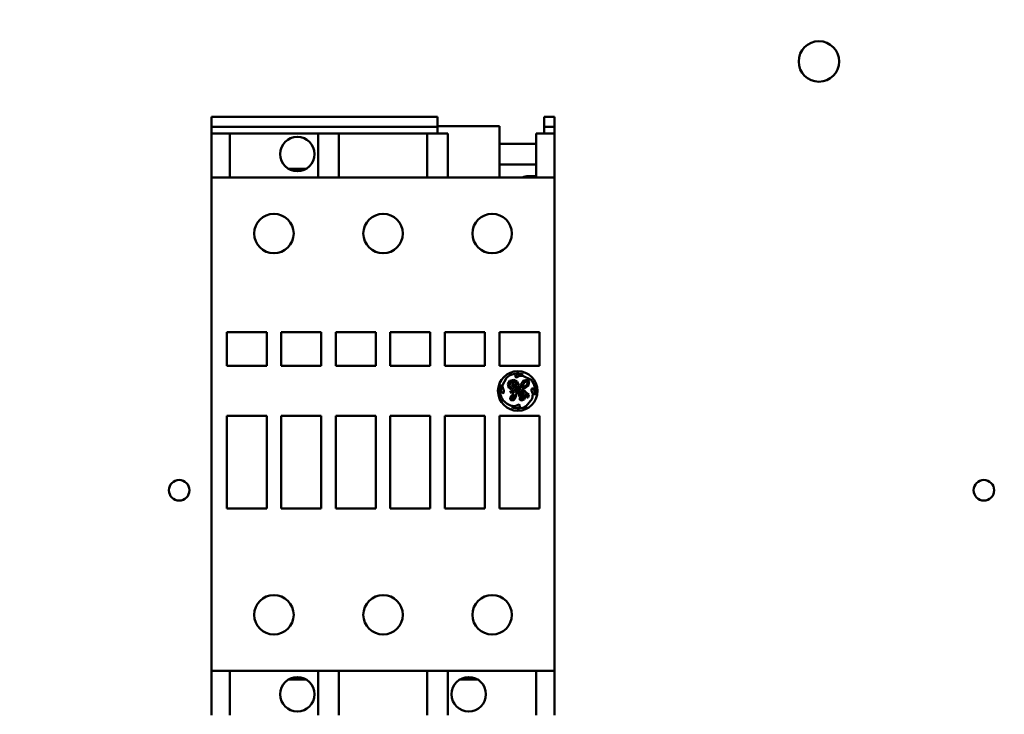
# Model space of a CAD drawing. Units: inches. Extents: x 2 to 86, y 1 to 67.
# Drawn here: x 10.7 to 14.9, y 35 to 38 of the extents above; entities that cross this region are included whole.
import ezdxf

# ---------------------------------------------------------------- set-up
doc = ezdxf.new("R2010")
doc.units = ezdxf.units.IN
doc.header["$LTSCALE"] = 4
doc.header["$MEASUREMENT"] = 0
for name, color, linetype, lineweight in [('Dimension (ANSI)', 7, 'Continuous', 25), ('Symbol (ANSI)', 7, 'Continuous', 25), ('Visible (ANSI)', 7, 'Continuous', 50)]:
    doc.layers.add(name, color=color, linetype=linetype, lineweight=lineweight)
doc.styles.add('Note Text (ANSI)', font='tahoma.ttf')
doc.dimstyles.new('Default (ANSI)', dxfattribs={"dimscale": 4, "dimtxt": 0.12, "dimasz": 0.098425, "dimexe": 0.125, "dimexo": 0.0625, "dimgap": 0.031496, "dimtad": 0, "dimtih": 1, "dimtoh": 1, "dimrnd": 1e-08, "dimzin": 0, "dimdsep": 46, "dimtxsty": 'Note Text (ANSI)', "dimcen": 0.09, "dimdle": 0.393701, "dimclrd": 256, "dimclre": 256, "dimclrt": 256, "dimadec": 0, "dimazin": 1, "dimtfac": 1, "dimtofl": 0, "dimtmove": 0, "dimatfit": 3, "dimfxl": 1, "dimtolj": 1, "dimtzin": 4, "dimlwd": -1, "dimlwe": -1, "dimarcsym": 0})
doc.dimstyles.new('Default (ANSI)$7', dxfattribs={"dimscale": 4, "dimtxt": 0.12, "dimasz": 0.098425, "dimexe": 0.125, "dimexo": 0.0625, "dimgap": 0.031496, "dimtad": 0, "dimtih": 1, "dimtoh": 1, "dimrnd": 1e-08, "dimzin": 0, "dimdsep": 46, "dimtxsty": 'Note Text (ANSI)', "dimcen": 0.09, "dimdle": 0.393701, "dimclrd": 256, "dimclre": 256, "dimclrt": 256, "dimadec": 0, "dimazin": 1, "dimtfac": 1, "dimtofl": 0, "dimtmove": 0, "dimatfit": 3, "dimfxl": 1, "dimtolj": 1, "dimtzin": 4, "dimlwd": -1, "dimlwe": -1, "dimarcsym": 0})

# ---------------------------------------------------------------- blocks, each defined once
blk = doc.blocks.new('*D41')
at = {"layer": 'Defpoints', "color": 0, "transparency": 16777216}
for p in [(11.3689, 54.0611), (7.5755, 22.9183), (11.3678, 22.9183)]:
    blk.add_point(p, dxfattribs=at)
at = {"layer": 'Dimension (ANSI)', "transparency": 16777216}
for p, q in [((11.1189, 54.0611), (7.0755, 54.0611)), ((7.5755, 53.6674), (7.5755, 32.9273)), ((7.5755, 23.312), (7.5755, 32.1756)), ((11.1178, 22.9183), (7.0755, 22.9183))]:
    blk.add_line(p, q, dxfattribs=at)
for points in [[(7.5099, 53.6674), (7.6411, 53.6674), (7.5755, 54.0611)], [(7.5099, 23.312), (7.6411, 23.312), (7.5755, 22.9183)]]:
    blk.add_solid(points, dxfattribs=at)
at = {"layer": 'Dimension (ANSI)', "transparency": 16777216, "insert": (6.7881, 32.8013), "char_height": 0.48, "attachment_point": 1, "style": 'Note Text (ANSI)'}
blk.add_mtext('\\A1;54.50', dxfattribs=at)
blk = doc.blocks.new('*D43')
at = {"layer": 'Defpoints', "color": 0, "transparency": 16777216}
for p in [(6.124, 54.4383), (10.5335, 54.4383), (12.1021, 22.4383)]:
    blk.add_point(p, dxfattribs=at)
at = {"layer": 'Dimension (ANSI)', "transparency": 16777216}
for p, q in [((10.2835, 54.4383), (5.624, 54.4383)), ((6.124, 54.0446), (6.124, 38.8141)), ((6.124, 22.832), (6.124, 38.0624)), ((11.8521, 22.4383), (5.624, 22.4383))]:
    blk.add_line(p, q, dxfattribs=at)
for points in [[(6.0584, 54.0446), (6.1897, 54.0446), (6.124, 54.4383)], [(6.0584, 22.832), (6.1897, 22.832), (6.124, 22.4383)]]:
    blk.add_solid(points, dxfattribs=at)
at = {"layer": 'Dimension (ANSI)', "transparency": 16777216, "insert": (5.3367, 38.6881), "char_height": 0.48, "attachment_point": 1, "style": 'Note Text (ANSI)'}
blk.add_mtext('\\A1;56.00', dxfattribs=at)

msp = doc.modelspace()

# ---------------------------------------------------------------- linework, layer by layer
at = {"layer": 'Visible (ANSI)'}
for p, q in [((11.497, 37.6278), (11.497, 37.6267)), ((11.497, 37.6278), (12.4756, 37.6278)), ((11.497, 37.6199), (11.497, 37.6267)), ((11.497, 37.6199), (11.497, 37.5979)), ((12.4756, 37.6278), (12.4756, 37.6267)), ((12.4756, 37.6199), (12.4756, 37.6267)), ((12.4756, 37.6199), (12.4756, 37.5979)), ((12.9368, 37.6278), (12.9368, 37.6267)), ((12.9368, 37.6278), (12.9818, 37.6278)), ((12.9368, 37.6199), (12.9368, 37.6267)), ((12.9368, 37.6199), (12.9368, 37.5979)), ((12.9818, 37.6278), (12.9818, 37.6267)), ((12.9818, 37.6199), (12.9818, 37.6267)), ((12.9818, 37.6199), (12.9818, 37.5979)), ((11.497, 37.5935), (11.497, 37.5979)), ((11.497, 37.5935), (11.497, 37.5899)), ((11.497, 37.5899), (11.497, 37.5877)), ((11.497, 37.5877), (11.497, 37.584)), ((11.497, 37.584), (11.497, 37.5838)), ((11.497, 37.584), (12.4756, 37.584)), ((11.497, 37.5725), (11.497, 37.5838)), ((12.4756, 37.5935), (12.4756, 37.5979)), ((12.4756, 37.5935), (12.4756, 37.5899)), ((12.4756, 37.5877), (12.4756, 37.5899)), ((12.4756, 37.5877), (12.4756, 37.584)), ((12.7433, 37.5873), (12.4756, 37.5873)), ((12.4756, 37.584), (12.4756, 37.5838)), ((12.4756, 37.5725), (12.4756, 37.5838)), ((12.7433, 37.3639), (12.7433, 37.5873)), ((12.9368, 37.5935), (12.9368, 37.5979)), ((12.9368, 37.5935), (12.9368, 37.5899)), ((12.9368, 37.5877), (12.9368, 37.5899)), ((12.9368, 37.5877), (12.9368, 37.584)), ((12.9368, 37.584), (12.9368, 37.5838)), ((12.9368, 37.584), (12.9818, 37.584)), ((12.9368, 37.5725), (12.9368, 37.5838)), ((12.9818, 37.5935), (12.9818, 37.5979)), ((12.9818, 37.5935), (12.9818, 37.5899)), ((12.9818, 37.5899), (12.9818, 37.5877)), ((12.9818, 37.5877), (12.9818, 37.584)), ((12.9818, 37.584), (12.9818, 37.5838)), ((12.9818, 37.5725), (12.9818, 37.5838)), ((11.497, 37.5725), (11.497, 37.5556)), ((11.497, 37.5556), (11.497, 37.4933)), ((11.497, 37.5556), (11.5757, 37.5556)), ((11.9582, 37.5556), (11.5757, 37.5556)), ((11.5757, 37.5556), (11.5757, 37.4933)), ((11.9582, 37.5556), (12.0482, 37.5556)), ((11.9582, 37.5556), (11.9582, 37.4933)), ((12.4306, 37.5556), (12.0482, 37.5556)), ((12.0482, 37.5556), (12.0482, 37.4933)), ((12.4306, 37.5556), (12.5206, 37.5556)), ((12.4306, 37.5556), (12.4306, 37.4933)), ((12.4756, 37.5725), (12.4756, 37.5556)), ((12.5206, 37.5556), (12.5206, 37.4933)), ((12.903, 37.5556), (12.903, 37.4933)), ((12.903, 37.5556), (12.9818, 37.5556)), ((12.9368, 37.5725), (12.9368, 37.5556)), ((12.9818, 37.5725), (12.9818, 37.5556)), ((12.9818, 37.5556), (12.9818, 37.4933)), ((11.497, 37.4933), (11.497, 37.4855)), ((11.5757, 37.4933), (11.5757, 37.4855)), ((11.9582, 37.4933), (11.9582, 37.4855)), ((12.0482, 37.4933), (12.0482, 37.4855)), ((12.4306, 37.4933), (12.4306, 37.4855)), ((12.5206, 37.4933), (12.5206, 37.4855)), ((12.7433, 37.5103), (12.903, 37.5103)), ((12.903, 37.4933), (12.903, 37.4855)), ((12.9818, 37.4933), (12.9818, 37.4855)), ((11.497, 37.4855), (11.497, 37.3646)), ((11.5757, 37.4855), (11.5757, 37.3646)), ((11.9582, 37.4855), (11.9582, 37.3646)), ((12.0482, 37.4855), (12.0482, 37.3646)), ((12.4306, 37.4855), (12.4306, 37.3646)), ((12.5206, 37.4855), (12.5206, 37.3646)), ((12.903, 37.4855), (12.903, 37.3646)), ((12.9818, 37.4855), (12.9818, 37.3646)), ((12.903, 37.4209), (12.7433, 37.4209)), ((11.497, 37.3646), (11.497, 37.3639)), ((11.497, 37.3646), (11.5757, 37.3646)), ((11.497, 37.3594), (11.497, 37.3639)), ((11.5757, 37.3646), (11.5757, 37.3639)), ((11.5757, 37.3639), (11.9582, 37.3639)), ((11.83, 37.4017), (11.9064, 37.4017)), ((11.9582, 37.3646), (12.0482, 37.3646)), ((11.9582, 37.3646), (11.9582, 37.3639)), ((12.0482, 37.3646), (12.0482, 37.3639)), ((12.0482, 37.3639), (12.4306, 37.3639)), ((12.4306, 37.3646), (12.5206, 37.3646)), ((12.4306, 37.3646), (12.4306, 37.3639)), ((12.5206, 37.3646), (12.5206, 37.3639)), ((12.5206, 37.3639), (12.903, 37.3639)), ((12.8693, 37.3701), (12.903, 37.3701)), ((12.903, 37.3646), (12.903, 37.3639)), ((12.903, 37.3646), (12.9818, 37.3646)), ((12.9818, 37.3646), (12.9818, 37.3639)), ((12.9818, 37.3594), (12.9818, 37.3639)), ((11.497, 36.8853), (11.497, 37.3594)), ((12.9818, 37.3594), (12.9818, 36.8853)), ((11.497, 36.8853), (11.497, 36.8808)), ((11.497, 36.8808), (11.497, 36.8794)), ((11.497, 36.8749), (11.497, 36.8794)), ((11.497, 36.8749), (11.497, 35.7171)), ((12.9818, 36.8853), (12.9818, 36.8808)), ((12.9818, 36.8808), (12.9818, 36.8794)), ((12.9818, 36.8749), (12.9818, 36.8794)), ((12.9818, 36.8749), (12.9818, 35.7171)), ((11.5622, 36.6942), (11.5622, 36.548)), ((11.7354, 36.6942), (11.5622, 36.6942)), ((11.7354, 36.548), (11.7354, 36.6942)), ((11.7984, 36.6942), (11.7984, 36.548)), ((11.9717, 36.6942), (11.7984, 36.6942)), ((11.9717, 36.548), (11.9717, 36.6942)), ((12.0347, 36.6942), (12.0347, 36.548)), ((12.2079, 36.6942), (12.0347, 36.6942)), ((12.2079, 36.548), (12.2079, 36.6942)), ((12.2709, 36.6942), (12.2709, 36.548)), ((12.4441, 36.6942), (12.2709, 36.6942)), ((12.4441, 36.548), (12.4441, 36.6942)), ((12.5071, 36.6942), (12.5071, 36.548)), ((12.6803, 36.6942), (12.5071, 36.6942)), ((12.6803, 36.548), (12.6803, 36.6942)), ((12.7433, 36.6942), (12.7433, 36.548)), ((12.9165, 36.6942), (12.7433, 36.6942)), ((12.9165, 36.548), (12.9165, 36.6942)), ((11.5622, 36.548), (11.7354, 36.548)), ((11.7984, 36.548), (11.9717, 36.548)), ((12.0347, 36.548), (12.2079, 36.548)), ((12.2709, 36.548), (12.4441, 36.548)), ((12.5071, 36.548), (12.6803, 36.548)), ((12.7433, 36.548), (12.9165, 36.548)), ((12.8285, 36.5135), (12.8132, 36.5089)), ((12.8468, 36.5116), (12.8285, 36.5135)), ((12.7561, 36.4614), (12.7736, 36.4972)), ((12.7882, 36.4834), (12.7797, 36.4689)), ((12.7797, 36.4689), (12.7836, 36.4535)), ((12.7876, 36.4685), (12.7935, 36.4785)), ((12.789, 36.4591), (12.7876, 36.4685)), ((12.8064, 36.488), (12.7882, 36.4834)), ((12.7935, 36.4785), (12.8066, 36.4804)), ((12.799, 36.4716), (12.7974, 36.4681)), ((12.7974, 36.4681), (12.8008, 36.4626)), ((12.8059, 36.4705), (12.799, 36.4716)), ((12.8098, 36.4619), (12.8059, 36.4705)), ((12.82, 36.4809), (12.8064, 36.488)), ((12.8066, 36.4804), (12.8153, 36.4738)), ((12.8132, 36.5089), (12.8121, 36.5017)), ((12.8121, 36.5017), (12.818, 36.4988)), ((12.8153, 36.4738), (12.8177, 36.4569)), ((12.818, 36.4988), (12.8301, 36.5058)), ((12.827, 36.4656), (12.82, 36.4809)), ((12.8301, 36.5058), (12.845, 36.5058)), ((12.8368, 36.4678), (12.8334, 36.4463)), ((12.8485, 36.4851), (12.8368, 36.4678)), ((12.8414, 36.4504), (12.8473, 36.4709)), ((12.845, 36.5058), (12.8809, 36.4883)), ((12.8638, 36.468), (12.8454, 36.4525)), ((12.8473, 36.4709), (12.8537, 36.4774)), ((12.8655, 36.4875), (12.8485, 36.4851)), ((12.8537, 36.4774), (12.8603, 36.4805)), ((12.8603, 36.4805), (12.8653, 36.4779)), ((12.8653, 36.4779), (12.8638, 36.468)), ((12.8724, 36.4815), (12.8655, 36.4875)), ((12.8694, 36.4628), (12.8724, 36.4815)), ((12.7517, 36.4647), (12.7491, 36.4402)), ((12.7491, 36.4402), (12.7577, 36.4291)), ((12.752, 36.4664), (12.7517, 36.4647)), ((12.7626, 36.4397), (12.7561, 36.4614)), ((12.7577, 36.4291), (12.7626, 36.4329)), ((12.7626, 36.4329), (12.7626, 36.4397)), ((12.7836, 36.4535), (12.7939, 36.4481)), ((12.7946, 36.4548), (12.789, 36.4591)), ((12.7915, 36.4392), (12.7907, 36.4339)), ((12.7907, 36.4339), (12.8026, 36.4327)), ((12.8032, 36.4392), (12.7915, 36.4392)), ((12.8061, 36.429), (12.7919, 36.4142)), ((12.7939, 36.4481), (12.8059, 36.4512)), ((12.8008, 36.4568), (12.7946, 36.4548)), ((12.8008, 36.4626), (12.8008, 36.4568)), ((12.8026, 36.4327), (12.8061, 36.429)), ((12.8117, 36.4439), (12.8032, 36.4392)), ((12.8059, 36.4512), (12.8098, 36.4619)), ((12.8104, 36.4356), (12.8245, 36.4503)), ((12.8122, 36.4332), (12.8104, 36.4356)), ((12.8177, 36.4569), (12.8117, 36.4439)), ((12.8334, 36.4463), (12.8122, 36.4332)), ((12.814, 36.4136), (12.815, 36.4267)), ((12.815, 36.4267), (12.8332, 36.4393)), ((12.8245, 36.4503), (12.827, 36.4656)), ((12.8332, 36.4324), (12.8254, 36.421)), ((12.8332, 36.4393), (12.8332, 36.4324)), ((12.8347, 36.4217), (12.8374, 36.4293)), ((12.8374, 36.4293), (12.843, 36.4345)), ((12.8516, 36.4323), (12.8393, 36.4238)), ((12.8399, 36.4423), (12.8694, 36.4628)), ((12.8399, 36.4385), (12.8399, 36.4423)), ((12.8519, 36.4416), (12.8399, 36.4385)), ((12.8454, 36.4525), (12.8414, 36.4504)), ((12.842, 36.4169), (12.8521, 36.4259)), ((12.843, 36.4345), (12.8488, 36.436)), ((12.8488, 36.436), (12.8516, 36.4323)), ((12.8521, 36.4259), (12.8495, 36.4129)), ((12.8591, 36.4322), (12.8519, 36.4416)), ((12.8574, 36.4167), (12.8596, 36.4271)), ((12.8629, 36.4322), (12.8591, 36.4322)), ((12.8596, 36.4271), (12.8635, 36.4241)), ((12.8704, 36.4243), (12.8629, 36.4322)), ((12.8635, 36.4241), (12.8629, 36.412)), ((12.8683, 36.4111), (12.8704, 36.4243)), ((12.8909, 36.4514), (12.8824, 36.4492)), ((12.8824, 36.4492), (12.8824, 36.4424)), ((12.8824, 36.4424), (12.8887, 36.4275)), ((12.8887, 36.4275), (12.8856, 36.4061)), ((12.8963, 36.4363), (12.8909, 36.4514)), ((12.8963, 36.4214), (12.8963, 36.4363)), ((12.7775, 36.3847), (12.7587, 36.3996)), ((12.791, 36.3768), (12.7775, 36.3847)), ((12.7919, 36.4142), (12.7898, 36.4038)), ((12.7898, 36.4038), (12.7964, 36.3988)), ((12.7964, 36.3988), (12.8053, 36.4006)), ((12.7975, 36.4101), (12.8078, 36.423)), ((12.7975, 36.4063), (12.7975, 36.4101)), ((12.7997, 36.4053), (12.7975, 36.4063)), ((12.8037, 36.4086), (12.7997, 36.4053)), ((12.8078, 36.423), (12.8037, 36.4086)), ((12.8053, 36.4006), (12.814, 36.4136)), ((12.8254, 36.421), (12.8293, 36.418)), ((12.8293, 36.418), (12.8347, 36.4217)), ((12.8393, 36.4238), (12.8323, 36.4102)), ((12.8323, 36.4102), (12.8323, 36.4016)), ((12.8323, 36.4016), (12.8398, 36.3989)), ((12.8377, 36.4076), (12.842, 36.4169)), ((12.8412, 36.406), (12.8377, 36.4076)), ((12.8398, 36.3989), (12.8504, 36.4031)), ((12.8495, 36.4129), (12.8412, 36.406)), ((12.8504, 36.4031), (12.8574, 36.4167)), ((12.8856, 36.4061), (12.8601, 36.3738)), ((12.8629, 36.412), (12.8683, 36.4111)), ((12.8098, 36.374), (12.791, 36.3768)), ((12.796, 36.3689), (12.8176, 36.3657)), ((12.829, 36.3808), (12.8098, 36.374)), ((12.8176, 36.3657), (12.8301, 36.369)), ((12.8336, 36.3749), (12.829, 36.3808)), ((12.8301, 36.369), (12.8336, 36.3749)), ((11.5622, 36.332), (11.5622, 35.9315)), ((11.7354, 36.332), (11.5622, 36.332)), ((11.7354, 35.9315), (11.7354, 36.332)), ((11.7984, 36.332), (11.7984, 35.9315)), ((11.9717, 36.332), (11.7984, 36.332)), ((11.9717, 35.9315), (11.9717, 36.332)), ((12.0347, 36.332), (12.0347, 35.9315)), ((12.2079, 36.332), (12.0347, 36.332)), ((12.2079, 35.9315), (12.2079, 36.332)), ((12.2709, 36.332), (12.2709, 35.9315)), ((12.4441, 36.332), (12.2709, 36.332)), ((12.4441, 35.9315), (12.4441, 36.332)), ((12.5071, 36.332), (12.5071, 35.9315)), ((12.6803, 36.332), (12.5071, 36.332)), ((12.6803, 35.9315), (12.6803, 36.332)), ((12.7433, 36.332), (12.7433, 35.9315)), ((12.9165, 36.332), (12.7433, 36.332)), ((12.9165, 35.9315), (12.9165, 36.332)), ((11.5622, 35.9315), (11.7354, 35.9315)), ((11.7984, 35.9315), (11.9717, 35.9315)), ((12.0347, 35.9315), (12.2079, 35.9315)), ((12.2709, 35.9315), (12.4441, 35.9315)), ((12.5071, 35.9315), (12.6803, 35.9315)), ((12.7433, 35.9315), (12.9165, 35.9315)), ((11.497, 35.7126), (11.497, 35.7171)), ((11.497, 35.7126), (11.497, 35.7111)), ((11.497, 35.7111), (11.497, 35.7067)), ((11.497, 35.7067), (11.497, 35.2326)), ((12.9818, 35.7126), (12.9818, 35.7171)), ((12.9818, 35.7126), (12.9818, 35.7111)), ((12.9818, 35.7111), (12.9818, 35.7067)), ((12.9818, 35.7067), (12.9818, 35.2326)), ((11.497, 35.2281), (11.497, 35.2326)), ((12.9818, 35.2281), (12.9818, 35.2326)), ((11.497, 35.2281), (11.497, 35.2274)), ((11.497, 35.2274), (11.497, 35.1064)), ((11.497, 35.2274), (11.5757, 35.2274)), ((11.5757, 35.2281), (11.5757, 35.2274)), ((11.5757, 35.2281), (11.9582, 35.2281)), ((11.5757, 35.2274), (11.5757, 35.1064)), ((11.83, 35.1903), (11.9064, 35.1903)), ((11.9582, 35.2281), (11.9582, 35.2274)), ((11.9582, 35.2274), (12.0482, 35.2274)), ((11.9582, 35.2274), (11.9582, 35.1064)), ((12.0482, 35.2281), (12.0482, 35.2274)), ((12.0482, 35.2281), (12.4306, 35.2281)), ((12.0482, 35.2274), (12.0482, 35.1064)), ((12.4306, 35.2281), (12.4306, 35.2274)), ((12.4306, 35.2274), (12.5206, 35.2274)), ((12.4306, 35.2274), (12.4306, 35.1064)), ((12.5206, 35.2281), (12.5206, 35.2274)), ((12.5206, 35.2281), (12.903, 35.2281)), ((12.5206, 35.2274), (12.5206, 35.1064)), ((12.5724, 35.1903), (12.6488, 35.1903)), ((12.903, 35.2281), (12.903, 35.2274)), ((12.903, 35.2274), (12.9818, 35.2274)), ((12.903, 35.2274), (12.903, 35.1064)), ((12.9818, 35.2281), (12.9818, 35.2274)), ((12.9818, 35.2274), (12.9818, 35.1064)), ((11.497, 35.0986), (11.497, 35.1064)), ((11.5757, 35.0986), (11.5757, 35.1064)), ((11.9582, 35.0986), (11.9582, 35.1064)), ((12.0482, 35.0986), (12.0482, 35.1064)), ((12.4306, 35.0986), (12.4306, 35.1064)), ((12.5206, 35.0986), (12.5206, 35.1064)), ((12.903, 35.0986), (12.903, 35.1064)), ((12.9818, 35.0986), (12.9818, 35.1064)), ((11.497, 35.0986), (11.497, 35.0395)), ((11.5757, 35.0986), (11.5757, 35.0395)), ((11.9582, 35.0986), (11.9582, 35.0395)), ((12.0482, 35.0986), (12.0482, 35.0395)), ((12.4306, 35.0986), (12.4306, 35.0395)), ((12.5206, 35.0986), (12.5206, 35.0395)), ((12.903, 35.0986), (12.903, 35.0395)), ((12.9818, 35.0986), (12.9818, 35.0395)), ((11.497, 35.0362), (11.497, 35.0395)), ((11.5757, 35.0362), (11.5757, 35.0395)), ((11.9582, 35.0362), (11.9582, 35.0395)), ((12.0482, 35.0362), (12.0482, 35.0395)), ((12.4306, 35.0362), (12.4306, 35.0395)), ((12.5206, 35.0362), (12.5206, 35.0395)), ((12.903, 35.0362), (12.903, 35.0395)), ((12.9818, 35.0362), (12.9818, 35.0395))]:
    msp.add_line(p, q, dxfattribs=at)
for centre, radius in [((14.1278, 37.8668), 0.0877), ((11.8682, 37.4659), 0.0747), ((11.7669, 37.1216), 0.0855), ((12.2394, 37.1216), 0.0855), ((12.7118, 37.1216), 0.0855), ((12.8228, 36.4397), 0.0855), ((11.3563, 36.0097), 0.0446), ((14.8421, 36.0097), 0.0446), ((11.7669, 35.4704), 0.0855), ((12.2394, 35.4704), 0.0855), ((12.7118, 35.4704), 0.0855), ((11.8682, 35.1261), 0.0747), ((12.6106, 35.1261), 0.0747)]:
    msp.add_circle(centre, radius, dxfattribs=at)
for centre, radius, start, end in [((12.8693, 37.3083), 0.0619, 90, 115.8984), ((12.9049, 37.38), 0.0446, 193.4114, 201.1273), ((12.8228, 36.4397), 0.0757, 71.5783, 130.5507), ((12.8228, 36.4397), 0.0757, 345.982, 39.8944), ((12.8228, 36.4397), 0.0757, 159.3499, 212.0487), ((12.8228, 36.4397), 0.0757, 249.2523, 299.4815)]:
    msp.add_arc(centre, radius, start, end, dxfattribs=at)

# ---------------------------------------------------------------- dimensions: what is measured, and where the dimension line sits
at = {"layer": 'Dimension (ANSI)'}
for base, p1, p2, picture, middle in [((6.124, 54.4383), (12.1021, 22.4383), (10.5335, 54.4383), '*D43', (6.124, 38.4383)), ((7.5755, 22.9183), (11.3689, 54.0611), (11.3678, 22.9183), '*D41', (7.5755, 32.5514))]:
    dim = msp.add_linear_dim(base=base, p1=p1, p2=p2, angle=90, dimstyle='Default (ANSI)', override={"dimgap": 0.031496, "dimdec": 2, "dimlfac": 1.75, "dimtol": 0, "dimlim": 0, "dimtp": 0, "dimtm": 0, "dimtdec": 2, "dimatfit": 1}, dxfattribs=at)
    dim.commit()
    dim.dimension.update_dxf_attribs({"geometry": picture, "text_midpoint": middle, "dimtype": 160})

# ---------------------------------------------------------------- leaders
at = {"layer": 'Symbol (ANSI)', "annotation_type": 0, "has_hookline": 1, "hookline_direction": 1, "text_width": 0.2063}
msp.add_leader([(13.6472, 41.6017), (18.0754, 38.2837), (20.9931, 37.6722)], dimstyle='Default (ANSI)$7', override={"dimtad": 0}, dxfattribs=at)

doc.saveas('drawing.dxf')
